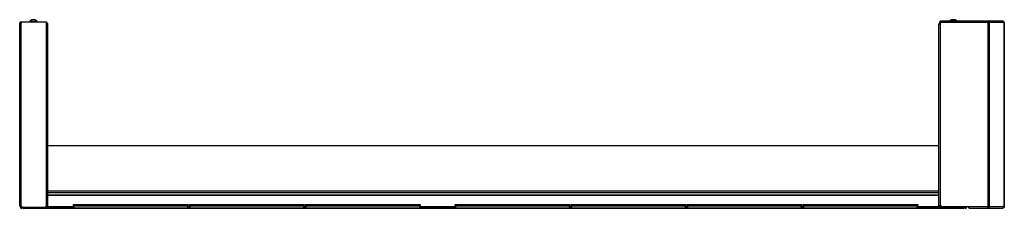
# Model space of a CAD drawing. Extents: x -259 to 40, y -58 to 175.
# Drawn here: x -258 to -209, y 96 to 105 of the extents above; entities that cross this region are included whole.
import ezdxf

# ---------------------------------------------------------------- set-up
doc = ezdxf.new("R2010")
doc.units = 0
doc.header["$MEASUREMENT"] = 0
doc.layers.add('TFR-TRI', color=7, linetype='CONTINUOUS')

msp = doc.modelspace()

# ---------------------------------------------------------------- linework, layer by layer
at = {"layer": 'TFR-TRI', "color": 46, "linetype": 'CONTINUOUS'}
for p, q in [((-257.948, 96.132), (-257.948, 105.168)), ((-257.948, 105.168), (-257.928, 105.168)), ((-257.928, 105.168), (-257.878, 105.168)), ((-257.878, 105.239), (-256.618, 105.239)), ((-257.878, 105.239), (-257.878, 105.168)), ((-257.878, 96.132), (-257.878, 105.168)), ((-256.618, 96.179), (-256.618, 105.239)), ((-257.948, 96.132), (-257.928, 96.132)), ((-257.928, 96.132), (-257.878, 96.132)), ((-257.878, 96.132), (-257.807, 96.061)), ((-257.878, 96.101), (-257.846, 96.101)), ((-257.878, 96.061), (-257.807, 96.061)), ((-257.807, 96.061), (-256.736, 96.061))]:
    msp.add_line(p, q, dxfattribs=at)
at = {"layer": 'TFR-TRI', "color": 3, "linetype": 'CONTINUOUS'}
for p, q in [((-257.454, 105.258), (-257.454, 105.239)), ((-257.4, 105.258), (-257.454, 105.258)), ((-257.267, 105.258), (-257.4, 105.258)), ((-257.33, 105.347), (-257.356, 105.347)), ((-257.267, 105.347), (-257.33, 105.347)), ((-257.205, 105.347), (-257.267, 105.347)), ((-257.135, 105.258), (-257.267, 105.258)), ((-257.179, 105.347), (-257.205, 105.347)), ((-257.08, 105.258), (-257.135, 105.258)), ((-257.08, 105.239), (-257.08, 105.258)), ((-211.739, 105.347), (-211.765, 105.347)), ((-211.677, 105.347), (-211.739, 105.347)), ((-211.614, 105.347), (-211.677, 105.347)), ((-211.588, 105.347), (-211.614, 105.347)), ((-257.179, 96.061), (-257.179, 96.056)), ((-256.805, 96.056), (-256.805, 96.061)), ((-212.139, 96.076), (-212.139, 96.056)), ((-212.085, 96.076), (-212.139, 96.076)), ((-211.952, 96.076), (-212.085, 96.076)), ((-211.82, 96.076), (-211.952, 96.076)), ((-211.765, 96.076), (-211.82, 96.076)), ((-211.765, 96.056), (-211.765, 96.076)), ((-211.625, 96.085), (-211.651, 96.085)), ((-211.563, 96.085), (-211.625, 96.085)), ((-211.5, 96.085), (-211.563, 96.085)), ((-211.474, 96.085), (-211.5, 96.085))]:
    msp.add_line(p, q, dxfattribs=at)
at = {"layer": 'TFR-TRI', "color": 44, "linetype": 'CONTINUOUS'}
for p, q in [((-256.568, 105.128), (-256.618, 105.128)), ((-256.547, 105.128), (-256.568, 105.128)), ((-256.547, 96.087), (-256.547, 105.128)), ((-212.397, 96.087), (-212.397, 105.128)), ((-212.397, 105.128), (-212.379, 105.128)), ((-212.379, 105.128), (-212.334, 105.128)), ((-256.618, 96.18), (-256.618, 96.087)), ((-212.326, 96.087), (-212.326, 96.163)), ((-257.897, 96.056), (-257.863, 96.056)), ((-257.897, 96.017), (-257.897, 96.056)), ((-257.863, 96.017), (-257.897, 96.017)), ((-257.863, 96.056), (-257.779, 96.056)), ((-257.779, 96.017), (-257.863, 96.017)), ((-256.618, 96.056), (-257.779, 96.056)), ((-257.779, 96.056), (-257.779, 96.017)), ((-256.618, 96.017), (-257.779, 96.017)), ((-256.618, 96.087), (-256.662, 96.087)), ((-256.568, 96.087), (-256.618, 96.087)), ((-256.618, 96.056), (-256.618, 96.017)), ((-256.547, 96.087), (-256.568, 96.087)), ((-212.397, 96.087), (-212.376, 96.087)), ((-212.376, 96.087), (-212.326, 96.087)), ((-212.326, 96.087), (-212.216, 96.087)), ((-212.326, 96.056), (-211.165, 96.056)), ((-212.326, 96.017), (-212.326, 96.056)), ((-212.326, 96.017), (-211.165, 96.017)), ((-211.165, 96.056), (-211.081, 96.056)), ((-211.165, 96.017), (-211.165, 96.056)), ((-211.081, 96.017), (-211.165, 96.017)), ((-211.081, 96.056), (-211.047, 96.056)), ((-211.047, 96.017), (-211.081, 96.017)), ((-211.047, 96.056), (-211.047, 96.017))]:
    msp.add_line(p, q, dxfattribs=at)
at = {"layer": 'TFR-TRI', "color": 173, "linetype": 'CONTINUOUS'}
for p, q in [((-212.334, 105.257), (-212.334, 105.278)), ((-209.979, 105.278), (-212.334, 105.278)), ((-212.334, 105.207), (-212.334, 105.257)), ((-212.334, 105.207), (-212.334, 96.205)), ((-209.972, 105.207), (-212.334, 105.207)), ((-209.971, 105.278), (-209.979, 105.278)), ((-209.976, 105.262), (-209.979, 105.278)), ((-209.972, 105.207), (-209.976, 105.262)), ((-209.971, 105.239), (-209.972, 105.239)), ((-209.929, 105.207), (-209.972, 105.207)), ((-209.972, 105.207), (-209.972, 96.087)), ((-209.928, 105.262), (-209.971, 105.278)), ((-209.971, 105.278), (-209.971, 105.239)), ((-209.225, 105.278), (-209.971, 105.278)), ((-209.952, 105.231), (-209.971, 105.239)), ((-209.942, 105.207), (-209.952, 105.231)), ((-209.904, 105.207), (-209.929, 105.207)), ((-209.904, 105.207), (-209.928, 105.262)), ((-209.154, 105.207), (-209.904, 105.207)), ((-209.904, 105.207), (-209.904, 96.087)), ((-209.222, 105.278), (-209.225, 105.278)), ((-209.18, 105.262), (-209.225, 105.278)), ((-209.178, 105.262), (-209.222, 105.278)), ((-209.154, 105.207), (-209.18, 105.262)), ((-209.152, 105.207), (-209.178, 105.262)), ((-209.152, 105.207), (-209.154, 105.207)), ((-209.154, 105.207), (-209.154, 96.087)), ((-209.152, 96.087), (-209.152, 105.207)), ((-209.152, 105.207), (-209.152, 105.207)), ((-210.917, 96.087), (-212.216, 96.087)), ((-209.972, 96.087), (-210.917, 96.087)), ((-210.917, 96.087), (-210.917, 96.037)), ((-210.917, 96.037), (-210.917, 96.017)), ((-210.917, 96.017), (-209.979, 96.017)), ((-209.976, 96.033), (-209.979, 96.017)), ((-209.971, 96.017), (-209.979, 96.017)), ((-209.972, 96.087), (-209.976, 96.033)), ((-209.929, 96.087), (-209.972, 96.087)), ((-209.971, 96.056), (-209.972, 96.056)), ((-209.952, 96.063), (-209.971, 96.056)), ((-209.971, 96.056), (-209.971, 96.017)), ((-209.928, 96.033), (-209.971, 96.017)), ((-209.971, 96.017), (-209.225, 96.017)), ((-209.942, 96.087), (-209.952, 96.063)), ((-209.904, 96.087), (-209.929, 96.087)), ((-209.904, 96.087), (-209.928, 96.033)), ((-209.154, 96.087), (-209.904, 96.087)), ((-209.18, 96.033), (-209.225, 96.017)), ((-209.222, 96.017), (-209.225, 96.017)), ((-209.178, 96.033), (-209.222, 96.017)), ((-209.154, 96.087), (-209.18, 96.033)), ((-209.152, 96.087), (-209.178, 96.033)), ((-209.152, 96.087), (-209.154, 96.087)), ((-209.152, 96.087), (-209.152, 96.087))]:
    msp.add_line(p, q, dxfattribs=at)
at = {"layer": 'TFR-TRI', "color": 183, "linetype": 'CONTINUOUS'}
for p, q in [((-212.334, 105.199), (-212.334, 105.239)), ((-209.972, 105.239), (-209.971, 105.239)), ((-209.972, 105.207), (-209.972, 105.239)), ((-209.972, 96.056), (-209.972, 96.087)), ((-209.971, 96.056), (-209.972, 96.056))]:
    msp.add_line(p, q, dxfattribs=at)
at = {"layer": 'TFR-TRI', "color": 52, "linetype": 'CONTINUOUS'}
for p, q in [((-256.547, 99.127), (-212.397, 99.127)), ((-256.547, 96.874), (-212.397, 96.874)), ((-256.547, 96.787), (-212.397, 96.787)), ((-256.547, 96.685), (-212.397, 96.685)), ((-256.547, 96.655), (-212.397, 96.655)), ((-256.547, 96.106), (-255.276, 96.106)), ((-256.547, 96.087), (-256.547, 96.049)), ((-256.547, 96.049), (-256.547, 96.035)), ((-256.547, 96.035), (-255.276, 96.035)), ((-249.596, 96.106), (-249.528, 96.106)), ((-249.596, 96.035), (-249.528, 96.035)), ((-243.848, 96.106), (-243.78, 96.106)), ((-243.848, 96.035), (-243.78, 96.035)), ((-238.1, 96.106), (-236.367, 96.106)), ((-238.1, 96.035), (-236.367, 96.035)), ((-230.688, 96.106), (-230.619, 96.106)), ((-230.688, 96.035), (-230.619, 96.035)), ((-224.939, 96.106), (-224.872, 96.106)), ((-224.939, 96.035), (-224.872, 96.035)), ((-219.191, 96.106), (-219.123, 96.106)), ((-219.191, 96.035), (-219.123, 96.035)), ((-213.444, 96.106), (-212.397, 96.106)), ((-213.444, 96.035), (-212.397, 96.035)), ((-212.397, 96.087), (-212.397, 96.049)), ((-212.397, 96.049), (-212.397, 96.035))]:
    msp.add_line(p, q, dxfattribs=at)
at = {"layer": 'TFR-TRI', "color": 215, "linetype": 'CONTINUOUS'}
for p, q in [((-255.277, 96.196), (-255.271, 96.196)), ((-255.277, 96.148), (-255.277, 96.196)), ((-255.245, 96.117), (-255.277, 96.148)), ((-255.271, 96.148), (-255.277, 96.148)), ((-255.271, 96.196), (-255.257, 96.196)), ((-255.257, 96.148), (-255.271, 96.148)), ((-255.257, 96.196), (-249.617, 96.196)), ((-255.257, 96.196), (-255.257, 96.148)), ((-255.257, 96.148), (-249.617, 96.148)), ((-255.257, 96.148), (-255.245, 96.117)), ((-249.597, 96.148), (-249.628, 96.117)), ((-249.628, 96.117), (-249.617, 96.148)), ((-249.617, 96.196), (-249.602, 96.196)), ((-249.617, 96.148), (-249.617, 96.196)), ((-249.602, 96.148), (-249.617, 96.148)), ((-249.602, 96.196), (-249.597, 96.196)), ((-249.597, 96.148), (-249.602, 96.148)), ((-249.597, 96.196), (-249.597, 96.148)), ((-249.529, 96.196), (-249.523, 96.196)), ((-249.529, 96.148), (-249.529, 96.196)), ((-249.497, 96.117), (-249.529, 96.148)), ((-249.523, 96.148), (-249.529, 96.148)), ((-249.523, 96.196), (-249.509, 96.196)), ((-249.509, 96.148), (-249.523, 96.148)), ((-249.509, 96.196), (-243.869, 96.196)), ((-249.509, 96.196), (-249.509, 96.148)), ((-249.509, 96.148), (-243.869, 96.148)), ((-249.509, 96.148), (-249.497, 96.117)), ((-243.849, 96.148), (-243.88, 96.117)), ((-243.88, 96.117), (-243.869, 96.148)), ((-243.869, 96.196), (-243.854, 96.196)), ((-243.869, 96.148), (-243.869, 96.196)), ((-243.854, 96.148), (-243.869, 96.148)), ((-243.854, 96.196), (-243.849, 96.196)), ((-243.849, 96.148), (-243.854, 96.148)), ((-243.849, 96.196), (-243.849, 96.148)), ((-243.781, 96.196), (-243.775, 96.196)), ((-243.781, 96.148), (-243.781, 96.196)), ((-243.749, 96.117), (-243.781, 96.148)), ((-243.775, 96.148), (-243.781, 96.148)), ((-243.775, 96.196), (-243.761, 96.196)), ((-243.761, 96.148), (-243.775, 96.148)), ((-243.761, 96.196), (-238.121, 96.196)), ((-243.761, 96.196), (-243.761, 96.148)), ((-243.761, 96.148), (-238.121, 96.148)), ((-243.761, 96.148), (-243.749, 96.117)), ((-238.101, 96.148), (-238.132, 96.117)), ((-238.132, 96.117), (-238.121, 96.148)), ((-238.121, 96.196), (-238.106, 96.196)), ((-238.121, 96.148), (-238.121, 96.196)), ((-238.106, 96.148), (-238.121, 96.148)), ((-238.106, 96.196), (-238.101, 96.196)), ((-238.101, 96.148), (-238.106, 96.148)), ((-238.101, 96.196), (-238.101, 96.148)), ((-236.367, 96.196), (-236.361, 96.196)), ((-236.367, 96.148), (-236.367, 96.196)), ((-236.336, 96.117), (-236.367, 96.148)), ((-236.361, 96.148), (-236.367, 96.148)), ((-236.361, 96.196), (-236.347, 96.196)), ((-236.347, 96.148), (-236.361, 96.148)), ((-236.347, 96.196), (-230.707, 96.196)), ((-236.347, 96.196), (-236.347, 96.148)), ((-236.347, 96.148), (-230.707, 96.148)), ((-236.347, 96.148), (-236.336, 96.117)), ((-230.687, 96.148), (-230.718, 96.117)), ((-230.718, 96.117), (-230.707, 96.148)), ((-230.707, 96.196), (-230.693, 96.196)), ((-230.707, 96.148), (-230.707, 96.196)), ((-230.693, 96.148), (-230.707, 96.148)), ((-230.693, 96.196), (-230.687, 96.196)), ((-230.687, 96.148), (-230.693, 96.148)), ((-230.687, 96.196), (-230.687, 96.148)), ((-230.619, 96.196), (-230.613, 96.196)), ((-230.619, 96.148), (-230.619, 96.196)), ((-230.588, 96.117), (-230.619, 96.148)), ((-230.613, 96.148), (-230.619, 96.148)), ((-230.613, 96.196), (-230.599, 96.196)), ((-230.599, 96.148), (-230.613, 96.148)), ((-230.599, 96.196), (-224.959, 96.196)), ((-230.599, 96.196), (-230.599, 96.148)), ((-230.599, 96.148), (-224.959, 96.148)), ((-230.599, 96.148), (-230.588, 96.117)), ((-224.939, 96.148), (-224.97, 96.117)), ((-224.97, 96.117), (-224.959, 96.148)), ((-224.959, 96.196), (-224.945, 96.196)), ((-224.959, 96.148), (-224.959, 96.196)), ((-224.945, 96.148), (-224.959, 96.148)), ((-224.945, 96.196), (-224.939, 96.196)), ((-224.939, 96.148), (-224.945, 96.148)), ((-224.939, 96.196), (-224.939, 96.148)), ((-224.871, 96.196), (-224.865, 96.196)), ((-224.871, 96.148), (-224.871, 96.196)), ((-224.84, 96.117), (-224.871, 96.148)), ((-224.865, 96.148), (-224.871, 96.148)), ((-224.865, 96.196), (-224.851, 96.196)), ((-224.851, 96.148), (-224.865, 96.148)), ((-224.851, 96.196), (-219.211, 96.196)), ((-224.851, 96.196), (-224.851, 96.148)), ((-224.851, 96.148), (-219.211, 96.148)), ((-224.851, 96.148), (-224.84, 96.117)), ((-219.191, 96.148), (-219.222, 96.117)), ((-219.222, 96.117), (-219.211, 96.148)), ((-219.211, 96.196), (-219.197, 96.196)), ((-219.211, 96.148), (-219.211, 96.196)), ((-219.197, 96.148), (-219.211, 96.148)), ((-219.197, 96.196), (-219.191, 96.196)), ((-219.191, 96.148), (-219.197, 96.148)), ((-219.191, 96.196), (-219.191, 96.148)), ((-219.123, 96.196), (-219.117, 96.196)), ((-219.123, 96.148), (-219.123, 96.196)), ((-219.092, 96.117), (-219.123, 96.148)), ((-219.117, 96.148), (-219.123, 96.148)), ((-219.117, 96.196), (-219.103, 96.196)), ((-219.103, 96.148), (-219.117, 96.148)), ((-219.103, 96.196), (-213.463, 96.196)), ((-219.103, 96.196), (-219.103, 96.148)), ((-219.103, 96.148), (-213.463, 96.148)), ((-219.103, 96.148), (-219.092, 96.117)), ((-213.443, 96.148), (-213.474, 96.117)), ((-213.474, 96.117), (-213.463, 96.148)), ((-213.463, 96.196), (-213.449, 96.196)), ((-213.463, 96.148), (-213.463, 96.196)), ((-213.449, 96.148), (-213.463, 96.148)), ((-213.449, 96.196), (-213.443, 96.196)), ((-213.443, 96.148), (-213.449, 96.148)), ((-213.443, 96.196), (-213.443, 96.148))]:
    msp.add_line(p, q, dxfattribs=at)
at = {"layer": 'TFR-TRI', "color": 83, "linetype": 'CONTINUOUS'}
for p, q in [((-257.866, 95.977), (-257.866, 96.017)), ((-257.779, 96.017), (-257.764, 96.017)), ((-257.764, 96.017), (-257.748, 96.017)), ((-257.748, 96.017), (-256.468, 96.017)), ((-257.748, 96.017), (-257.748, 95.977)), ((-256.547, 96.035), (-256.547, 96.021)), ((-256.547, 96.021), (-256.547, 96.017)), ((-256.468, 96.017), (-212.476, 96.017)), ((-256.468, 95.996), (-256.468, 96.017)), ((-212.476, 96.017), (-211.196, 96.017)), ((-212.476, 96.017), (-212.476, 95.996)), ((-212.397, 96.035), (-212.397, 96.021)), ((-212.397, 96.021), (-212.397, 96.017)), ((-211.196, 95.977), (-211.196, 96.017)), ((-211.196, 96.017), (-211.181, 96.017)), ((-211.181, 96.017), (-211.165, 96.017)), ((-211.078, 96.017), (-211.078, 95.977))]:
    msp.add_line(p, q, dxfattribs=at)
at = {"layer": 'TFR-TRI', "color": 4, "linetype": 'CONTINUOUS'}
for p, q in [((-257.72, 96.061), (-257.72, 96.056)), ((-257.523, 96.056), (-257.523, 96.061))]:
    msp.add_line(p, q, dxfattribs=at)
at = {"layer": 'TFR-TRI', "color": 12, "linetype": 'CONTINUOUS'}
for p, q in [((-255.277, 96.117), (-255.271, 96.117)), ((-255.277, 96.017), (-255.277, 96.117)), ((-255.257, 96.037), (-255.277, 96.017)), ((-255.271, 96.117), (-255.257, 96.117)), ((-249.617, 96.117), (-255.257, 96.117)), ((-255.257, 96.117), (-255.257, 96.037)), ((-255.257, 96.037), (-249.617, 96.037)), ((-249.617, 96.117), (-249.602, 96.117)), ((-249.617, 96.037), (-249.617, 96.117)), ((-249.597, 96.017), (-249.617, 96.037)), ((-249.602, 96.117), (-249.597, 96.117)), ((-249.597, 96.117), (-249.597, 96.017)), ((-249.529, 96.117), (-249.523, 96.117)), ((-249.529, 96.017), (-249.529, 96.117)), ((-249.509, 96.037), (-249.529, 96.017)), ((-249.523, 96.117), (-249.509, 96.117)), ((-243.869, 96.117), (-249.509, 96.117)), ((-249.509, 96.117), (-249.509, 96.037)), ((-249.509, 96.037), (-243.869, 96.037)), ((-243.869, 96.117), (-243.854, 96.117)), ((-243.869, 96.037), (-243.869, 96.117)), ((-243.849, 96.017), (-243.869, 96.037)), ((-243.854, 96.117), (-243.849, 96.117)), ((-243.849, 96.117), (-243.849, 96.017)), ((-243.781, 96.117), (-243.775, 96.117)), ((-243.781, 96.017), (-243.781, 96.117)), ((-243.761, 96.037), (-243.781, 96.017)), ((-243.775, 96.117), (-243.761, 96.117)), ((-238.121, 96.117), (-243.761, 96.117)), ((-243.761, 96.117), (-243.761, 96.037)), ((-243.761, 96.037), (-238.121, 96.037)), ((-238.121, 96.117), (-238.106, 96.117)), ((-238.121, 96.037), (-238.121, 96.117)), ((-238.101, 96.017), (-238.121, 96.037)), ((-238.106, 96.117), (-238.101, 96.117)), ((-238.101, 96.117), (-238.101, 96.017)), ((-236.367, 96.117), (-236.361, 96.117)), ((-236.367, 96.017), (-236.367, 96.117)), ((-236.347, 96.037), (-236.367, 96.017)), ((-236.361, 96.117), (-236.347, 96.117)), ((-230.707, 96.117), (-236.347, 96.117)), ((-236.347, 96.117), (-236.347, 96.037)), ((-236.347, 96.037), (-230.707, 96.037)), ((-230.707, 96.117), (-230.693, 96.117)), ((-230.707, 96.037), (-230.707, 96.117)), ((-230.687, 96.017), (-230.707, 96.037)), ((-230.693, 96.117), (-230.687, 96.117)), ((-230.687, 96.117), (-230.687, 96.017)), ((-230.619, 96.117), (-230.613, 96.117)), ((-230.619, 96.017), (-230.619, 96.117)), ((-230.599, 96.037), (-230.619, 96.017)), ((-230.613, 96.117), (-230.599, 96.117)), ((-224.959, 96.117), (-230.599, 96.117)), ((-230.599, 96.117), (-230.599, 96.037)), ((-230.599, 96.037), (-224.959, 96.037)), ((-224.959, 96.117), (-224.945, 96.117)), ((-224.959, 96.037), (-224.959, 96.117)), ((-224.939, 96.017), (-224.959, 96.037)), ((-224.945, 96.117), (-224.939, 96.117)), ((-224.939, 96.117), (-224.939, 96.017)), ((-224.871, 96.117), (-224.865, 96.117)), ((-224.871, 96.017), (-224.871, 96.117)), ((-224.851, 96.037), (-224.871, 96.017)), ((-224.865, 96.117), (-224.851, 96.117)), ((-219.211, 96.117), (-224.851, 96.117)), ((-224.851, 96.117), (-224.851, 96.037)), ((-224.851, 96.037), (-219.211, 96.037)), ((-219.211, 96.117), (-219.197, 96.117)), ((-219.211, 96.037), (-219.211, 96.117)), ((-219.191, 96.017), (-219.211, 96.037)), ((-219.197, 96.117), (-219.191, 96.117)), ((-219.191, 96.117), (-219.191, 96.017)), ((-219.123, 96.117), (-219.117, 96.117)), ((-219.123, 96.017), (-219.123, 96.117)), ((-219.103, 96.037), (-219.123, 96.017)), ((-219.117, 96.117), (-219.103, 96.117)), ((-213.463, 96.117), (-219.103, 96.117)), ((-219.103, 96.117), (-219.103, 96.037)), ((-219.103, 96.037), (-213.463, 96.037)), ((-213.463, 96.117), (-213.449, 96.117)), ((-213.463, 96.037), (-213.463, 96.117)), ((-213.443, 96.017), (-213.463, 96.037)), ((-213.449, 96.117), (-213.443, 96.117)), ((-213.443, 96.117), (-213.443, 96.017))]:
    msp.add_line(p, q, dxfattribs=at)
at = {"layer": 'TFR-TRI', "color": 46, "linetype": 'CONTINUOUS'}
for centre, radius, start, end in [((-257.878, 105.168), 0.0709, 90, 180), ((-257.878, 105.168), 0.0315, 90, 180), ((-257.878, 96.132), 0.0709, 180, 270), ((-257.878, 96.132), 0.0315, 180, 270), ((-256.736, 96.179), 0.118, 270, 0)]:
    msp.add_arc(centre, radius, start, end, dxfattribs=at)
at = {"layer": 'TFR-TRI', "color": 44, "linetype": 'CONTINUOUS'}
for centre, radius, start, end in [((-257.838, 105.128), 0.0709, 123.75, 146.25), ((-256.618, 105.128), 0.0709, 0, 90), ((-256.618, 105.128), 0.0315, 0, 90), ((-212.326, 105.128), 0.0709, 96.5391, 180), ((-212.326, 105.128), 0.0315, 104.8458, 180), ((-256.618, 96.087), 0.0315, 270, 0), ((-256.618, 96.087), 0.0709, 270, 0), ((-212.326, 96.087), 0.0709, 180, 270), ((-212.326, 96.087), 0.0315, 180, 270)]:
    msp.add_arc(centre, radius, start, end, dxfattribs=at)
at = {"layer": 'TFR-TRI', "color": 3, "linetype": 'CONTINUOUS'}
for centre, start, end in [((-257.295, 105.18), 110.0547, 153.8624), ((-257.24, 105.18), 26.1376, 69.9453), ((-211.705, 105.18), 110.0547, 146.565), ((-211.649, 105.18), 33.435, 69.9453), ((-257.409, 95.919), 126.4874, 129.3835), ((-257.354, 95.919), 50.6165, 53.5126), ((-211.98, 95.997), 149.5617, 153.8624), ((-211.925, 95.997), 26.1376, 30.4383), ((-211.59, 95.919), 110.0547, 129.3835), ((-211.535, 95.919), 50.6165, 69.9453)]:
    msp.add_arc(centre, 0.177, start, end, dxfattribs=at)
at = {"layer": 'TFR-TRI', "color": 173, "linetype": 'CONTINUOUS'}
msp.add_arc((-212.216, 96.205), 0.118, 180, 270, dxfattribs=at)
at = {"layer": 'TFR-TRI', "color": 150, "linetype": 'CONTINUOUS'}
for centre, start, end in [((-256.578, 96.048), 270, 0), ((-212.366, 96.048), 180, 270)]:
    msp.add_arc(centre, 0.0315, start, end, dxfattribs=at)
at = {"layer": 'TFR-TRI', "color": 183, "linetype": 'CONTINUOUS'}
msp.add_arc((-210.896, 96.127), 0.0709, 213.75, 252.3755, dxfattribs=at)

doc.saveas('drawing.dxf')
